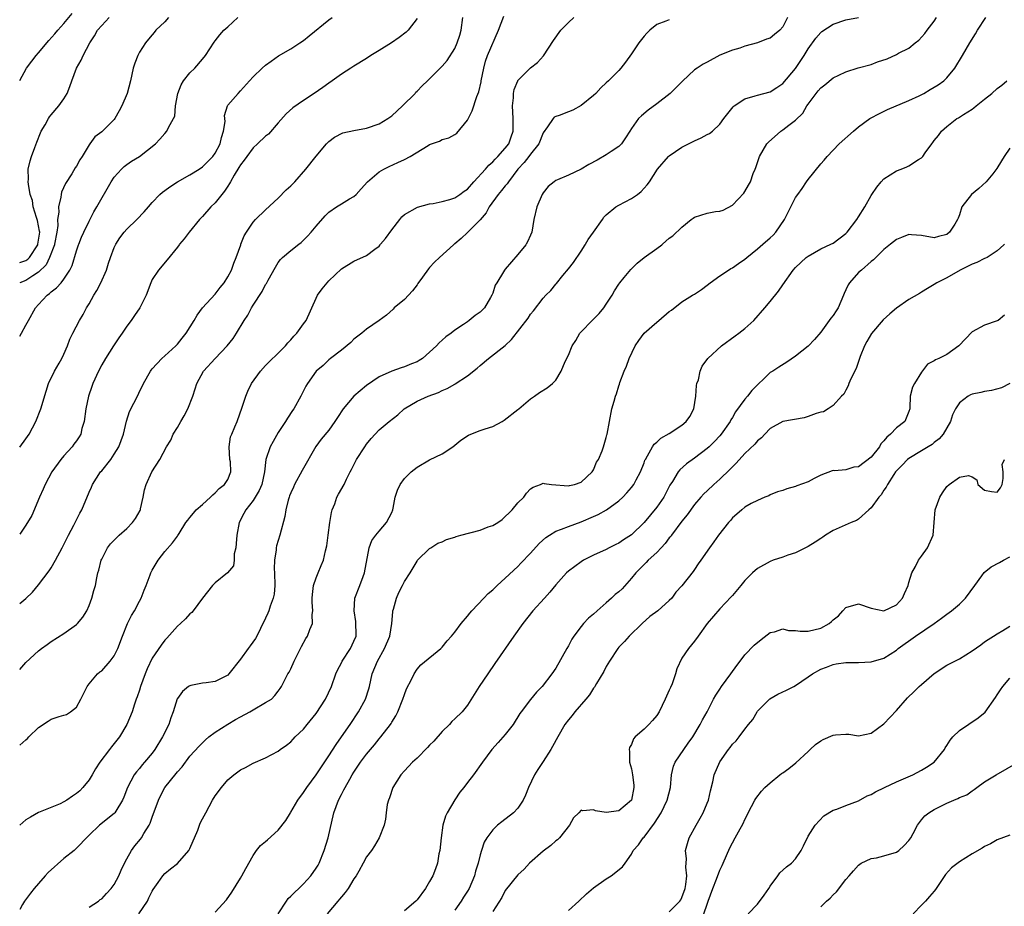
# Model space of a CAD drawing. Units: inches. Extents: x 2580000 to 2583000, y 1527000 to 1530000.
# Drawn here: x 2580000 to 2580156, y 1528320 to 1528461 of the extents above; entities that cross this region are included whole.
import ezdxf

# ---------------------------------------------------------------- set-up
doc = ezdxf.new("R2010")
doc.units = ezdxf.units.IN
doc.header["$MEASUREMENT"] = 0
doc.layers.add('LD25801527_2ft', color=253, linetype='Continuous')

msp = doc.modelspace()

# ---------------------------------------------------------------- linework, layer by layer
at = {"layer": 'LD25801527_2ft'}
for points, elevation in [([(2580000, 1528451.02), (2580001.06, 1528453), (2580001.92, 1528454.08), (2580002.62, 1528455), (2580003, 1528455.42), (2580004.64, 1528457.36), (2580005.57, 1528458.43), (2580006.03, 1528459), (2580007, 1528460.1), (2580008.32, 1528461.68)], 7984), ([(2580000, 1528357.71), (2580001, 1528358.82), (2580003, 1528360.63), (2580003.46, 1528361), (2580004.34, 1528361.66), (2580005, 1528362.11), (2580007, 1528363.41), (2580009, 1528364.83), (2580009.19, 1528365), (2580010, 1528366), (2580010.63, 1528367), (2580011, 1528367.84), (2580011.46, 1528369), (2580011.78, 1528370.22), (2580012.01, 1528371), (2580012.21, 1528372.21), (2580012.39, 1528373), (2580012.56, 1528373.44), (2580012.91, 1528375), (2580013, 1528375.2), (2580013.94, 1528377), (2580014.4, 1528377.6), (2580015.38, 1528378.62), (2580015.78, 1528379), (2580017, 1528380.06), (2580017.9, 1528381), (2580018.35, 1528381.65), (2580019.09, 1528382.91), (2580019.13, 1528383), (2580019.17, 1528383.17), (2580019.59, 1528385), (2580019.81, 1528386.19), (2580020.06, 1528387), (2580020.96, 1528389), (2580022.24, 1528391), (2580023.26, 1528393), (2580023.94, 1528394.06), (2580024.34, 1528395), (2580025, 1528396.05), (2580025.55, 1528397), (2580026.1, 1528397.9), (2580026.67, 1528399), (2580027.47, 1528401), (2580027.84, 1528402.16), (2580028.09, 1528403), (2580029.16, 1528405), (2580031, 1528407), (2580032.9, 1528409), (2580033.83, 1528410.17), (2580034.37, 1528411), (2580035.59, 1528413), (2580036.15, 1528413.85), (2580036.74, 1528415), (2580037, 1528415.45), (2580038.42, 1528417.58), (2580039, 1528418.72), (2580039.12, 1528418.88), (2580039.39, 1528419.39), (2580040.54, 1528421.46), (2580041, 1528422.2), (2580041.35, 1528422.65), (2580041.68, 1528423), (2580043, 1528424.11), (2580044.27, 1528425.09), (2580044.63, 1528425.37), (2580045.65, 1528426.35), (2580046.22, 1528427), (2580047, 1528427.97), (2580048.41, 1528429.59), (2580049, 1528430.16), (2580050.23, 1528431), (2580051, 1528431.5), (2580052.27, 1528432.27), (2580053, 1528432.68), (2580053.34, 1528433), (2580054.14, 1528433.86), (2580055.13, 1528435), (2580057, 1528436.57), (2580057.76, 1528437), (2580058.59, 1528437.41), (2580059.98, 1528438.02), (2580061, 1528438.51), (2580061.91, 1528439), (2580064.74, 1528440.74), (2580065, 1528440.88), (2580066.57, 1528441.43), (2580067, 1528441.7), (2580068.04, 1528441.96), (2580069, 1528442.46), (2580069.29, 1528442.71), (2580071, 1528444.74), (2580071.75, 1528446.25), (2580072.48, 1528448.48), (2580072.78, 1528449.22), (2580073.15, 1528450.85), (2580073.16, 1528451), (2580073.57, 1528453), (2580073.87, 1528454.13), (2580074.19, 1528455), (2580075.9, 1528459), (2580076.74, 1528461.26)], 7970), ([(2580000, 1528422.19), (2580001, 1528422.49), (2580001.3, 1528422.7), (2580001.58, 1528423), (2580002.87, 1528425), (2580002.89, 1528425.09), (2580003, 1528425.76), (2580003.17, 1528427), (2580003.16, 1528427.16), (2580002.84, 1528428.84), (2580002.65, 1528429.35), (2580002.15, 1528431), (2580002.01, 1528432.01), (2580001.68, 1528433), (2580001.37, 1528434.63), (2580001.36, 1528435), (2580001.38, 1528435.38), (2580001.36, 1528437), (2580001.68, 1528438.32), (2580001.88, 1528439), (2580002.41, 1528440.41), (2580002.72, 1528441.29), (2580003.28, 1528442.73), (2580003.4, 1528443), (2580004.02, 1528444.02), (2580004.56, 1528445), (2580004.73, 1528445.27), (2580005, 1528445.61), (2580006.22, 1528447), (2580007, 1528448.15), (2580007.52, 1528449), (2580007.93, 1528450.07), (2580008.25, 1528451), (2580009.02, 1528453), (2580009.75, 1528454.25), (2580010.06, 1528455), (2580011.13, 1528457), (2580011.88, 1528458.12), (2580012.36, 1528459), (2580013, 1528459.77), (2580014.16, 1528461)], 7982), ([(2580023.59, 1528461), (2580023, 1528460.35), (2580021.56, 1528459), (2580021.33, 1528458.67), (2580021, 1528458.29), (2580020.43, 1528457.57), (2580019.93, 1528457), (2580019, 1528455.55), (2580018.71, 1528455), (2580018.23, 1528453.77), (2580017.99, 1528453), (2580017.57, 1528451), (2580017.05, 1528449), (2580016.2, 1528447), (2580015.76, 1528446.24), (2580015.1, 1528445), (2580015, 1528444.87), (2580013.11, 1528443), (2580013, 1528442.9), (2580011.91, 1528442.09), (2580011.1, 1528441), (2580011, 1528440.86), (2580009.91, 1528439), (2580009.54, 1528438.46), (2580009, 1528437.46), (2580008.81, 1528437.19), (2580008.26, 1528436.26), (2580007.26, 1528434.74), (2580006.64, 1528433.36), (2580006.58, 1528433), (2580006.53, 1528432.53), (2580006.14, 1528431), (2580006.18, 1528430.18), (2580006.01, 1528429), (2580006.04, 1528428.04), (2580005.91, 1528427), (2580005.54, 1528425.09), (2580005.53, 1528425), (2580004.75, 1528423), (2580004.19, 1528421.81), (2580003, 1528420.64), (2580002.06, 1528420.06), (2580001, 1528419.33), (2580000, 1528419)], 7980), ([(2580000, 1528410.5), (2580000.31, 1528411), (2580001, 1528412.27), (2580001.37, 1528413), (2580002.51, 1528415), (2580003, 1528415.56), (2580004.33, 1528417), (2580004.73, 1528417.27), (2580005, 1528417.55), (2580005.83, 1528418.17), (2580006.56, 1528419), (2580007, 1528419.57), (2580007.95, 1528421), (2580008.3, 1528421.7), (2580009, 1528424.06), (2580009.32, 1528425), (2580009.36, 1528425.09), (2580009.8, 1528426.2), (2580010.15, 1528427), (2580011, 1528428.74), (2580011.77, 1528430.23), (2580012.25, 1528431), (2580014.51, 1528435), (2580015, 1528435.73), (2580016.14, 1528437), (2580016.58, 1528437.42), (2580017, 1528437.75), (2580017.75, 1528438.25), (2580019, 1528439), (2580021.52, 1528441), (2580022.24, 1528441.76), (2580023, 1528442.63), (2580023.34, 1528443), (2580023.6, 1528443.6), (2580024.41, 1528445), (2580024.61, 1528445.39), (2580024.73, 1528447), (2580025.06, 1528449), (2580025.62, 1528450.38), (2580025.98, 1528451), (2580027, 1528452.27), (2580027.75, 1528453), (2580029, 1528454.41), (2580029.47, 1528455), (2580030.86, 1528457.14), (2580031, 1528457.31), (2580031.73, 1528458.27), (2580032.39, 1528459), (2580033, 1528459.54), (2580034.61, 1528461)], 7978), ([(2580000, 1528392.95), (2580001, 1528394.27), (2580001.49, 1528395), (2580002.56, 1528397), (2580003.35, 1528399), (2580004.18, 1528401.82), (2580004.56, 1528403), (2580005.52, 1528405), (2580006.26, 1528406.26), (2580006.68, 1528407), (2580007, 1528407.67), (2580007.57, 1528409), (2580007.93, 1528410.07), (2580008.4, 1528411), (2580009.46, 1528413), (2580010.05, 1528413.95), (2580010.61, 1528415), (2580011, 1528415.64), (2580011.73, 1528417), (2580012.23, 1528417.77), (2580012.85, 1528419), (2580013.77, 1528421), (2580014.08, 1528422.08), (2580014.39, 1528423), (2580015, 1528424.6), (2580015.18, 1528425), (2580015.25, 1528425.09), (2580015.9, 1528426.1), (2580016.58, 1528427), (2580017, 1528427.5), (2580018.57, 1528429), (2580019.74, 1528430.25), (2580020.42, 1528431), (2580021, 1528431.69), (2580022.21, 1528433), (2580022.64, 1528433.36), (2580023, 1528433.61), (2580023.79, 1528434.21), (2580025.04, 1528435), (2580027, 1528436.09), (2580028.45, 1528437), (2580029, 1528437.36), (2580030.61, 1528439), (2580031, 1528439.52), (2580031.76, 1528441), (2580032.01, 1528441.99), (2580032.34, 1528443), (2580032.56, 1528444.56), (2580032.54, 1528445), (2580032.49, 1528445.51), (2580032.93, 1528447), (2580033, 1528447.11), (2580034.62, 1528449), (2580035, 1528449.38), (2580036.45, 1528451), (2580037, 1528451.64), (2580038.44, 1528453), (2580039, 1528453.47), (2580039.88, 1528454.12), (2580041.05, 1528454.95), (2580043, 1528456.08), (2580044.43, 1528457), (2580045, 1528457.39), (2580045.88, 1528458.12), (2580049, 1528460.64), (2580049.57, 1528461)], 7976), ([(2580000, 1528368.15), (2580001, 1528368.95), (2580002.04, 1528369.96), (2580003, 1528371.11), (2580004.67, 1528373.33), (2580005, 1528373.83), (2580005.69, 1528375), (2580006.75, 1528377), (2580007.76, 1528379), (2580008.58, 1528380.58), (2580009.52, 1528382.48), (2580009.83, 1528383), (2580011, 1528385.81), (2580011.39, 1528386.61), (2580011.55, 1528387), (2580012.83, 1528389), (2580013, 1528389.19), (2580014.44, 1528391), (2580015, 1528391.81), (2580015.73, 1528393), (2580016.47, 1528395), (2580016.93, 1528397.07), (2580017.4, 1528398.6), (2580018.77, 1528401.23), (2580019, 1528401.73), (2580019.43, 1528402.57), (2580019.62, 1528403), (2580020.75, 1528405), (2580020.85, 1528405.15), (2580021, 1528405.32), (2580022.56, 1528407), (2580023, 1528407.38), (2580024.77, 1528409), (2580025, 1528409.24), (2580025.77, 1528410.23), (2580026.42, 1528411), (2580027.65, 1528413), (2580028.14, 1528413.86), (2580028.99, 1528415), (2580031, 1528417.2), (2580031.77, 1528418.23), (2580032.42, 1528419), (2580033, 1528419.9), (2580033.56, 1528421), (2580033.93, 1528422.07), (2580034.33, 1528423), (2580035.05, 1528425), (2580035.08, 1528425.09), (2580035.59, 1528426.41), (2580035.94, 1528427), (2580037, 1528428.57), (2580037.4, 1528429), (2580039, 1528430.55), (2580041, 1528432.39), (2580042.26, 1528433.74), (2580043, 1528434.37), (2580043.6, 1528435), (2580045.39, 1528437), (2580047, 1528439.07), (2580048.66, 1528441), (2580049, 1528441.35), (2580049.94, 1528442.06), (2580051.26, 1528442.74), (2580053, 1528443.14), (2580055, 1528443.51), (2580057, 1528444.19), (2580058.38, 1528445), (2580059, 1528445.46), (2580060.69, 1528447), (2580062.69, 1528449), (2580062.83, 1528449.17), (2580063, 1528449.33), (2580063.8, 1528450.2), (2580064.68, 1528451), (2580067, 1528453.32), (2580067.78, 1528454.22), (2580069, 1528456.11), (2580069.37, 1528457), (2580069.79, 1528458.21), (2580070, 1528459), (2580070.27, 1528461)], 7972), ([(2580000, 1528345.69), (2580001, 1528346.57), (2580001.26, 1528346.74), (2580001.47, 1528347), (2580003, 1528348.53), (2580004.51, 1528349.49), (2580005, 1528349.83), (2580006.26, 1528350.26), (2580007, 1528350.45), (2580007.42, 1528350.58), (2580008.08, 1528351), (2580009, 1528351.73), (2580009.68, 1528353), (2580010.68, 1528355), (2580011, 1528355.41), (2580012.36, 1528357), (2580012.7, 1528357.3), (2580013, 1528357.51), (2580014.36, 1528359), (2580015, 1528359.87), (2580015.55, 1528361), (2580016.31, 1528363), (2580017.11, 1528365), (2580017.74, 1528366.26), (2580018.19, 1528367), (2580019, 1528368.55), (2580019.26, 1528369), (2580019.73, 1528370.27), (2580020.04, 1528371), (2580020.67, 1528372.68), (2580020.78, 1528373), (2580021, 1528373.42), (2580021.96, 1528375), (2580023, 1528376.41), (2580024.25, 1528377.75), (2580025, 1528378.85), (2580025.07, 1528378.93), (2580025.27, 1528379.27), (2580026.36, 1528381), (2580026.64, 1528381.36), (2580027, 1528381.77), (2580027.55, 1528382.45), (2580028, 1528383), (2580029, 1528383.83), (2580030.23, 1528385), (2580030.6, 1528385.4), (2580031, 1528385.7), (2580031.64, 1528386.36), (2580032.49, 1528387), (2580033, 1528387.82), (2580033.5, 1528389), (2580033.4, 1528390.6), (2580033.33, 1528391), (2580033.19, 1528393), (2580033.45, 1528394.55), (2580033.61, 1528395), (2580034.13, 1528396.13), (2580034.46, 1528397), (2580035.29, 1528399.29), (2580035.83, 1528401), (2580036.17, 1528401.83), (2580036.77, 1528403), (2580038.18, 1528405), (2580039, 1528405.86), (2580039.54, 1528406.46), (2580041, 1528407.84), (2580042.13, 1528409), (2580042.51, 1528409.49), (2580043, 1528409.96), (2580043.47, 1528410.53), (2580043.93, 1528411), (2580045, 1528412.46), (2580045.42, 1528413), (2580047, 1528416.56), (2580047.22, 1528417), (2580047.97, 1528418.03), (2580048.74, 1528419), (2580049, 1528419.28), (2580051, 1528421.17), (2580053, 1528422.4), (2580055, 1528423.31), (2580056.33, 1528424.33), (2580057, 1528424.81), (2580057.15, 1528425), (2580057.23, 1528425.09), (2580058.01, 1528425.98), (2580059, 1528427.4), (2580060.26, 1528429), (2580060.59, 1528429.41), (2580061, 1528429.79), (2580063.05, 1528430.95), (2580065, 1528431.5), (2580065.56, 1528431.56), (2580067, 1528431.88), (2580068.2, 1528432.2), (2580069, 1528432.47), (2580069.8, 1528433), (2580070.49, 1528433.5), (2580071, 1528433.84), (2580072.03, 1528435), (2580073.87, 1528437), (2580074.37, 1528437.63), (2580075, 1528438.15), (2580075.4, 1528438.6), (2580075.83, 1528439), (2580077, 1528440.32), (2580077.54, 1528441), (2580077.9, 1528442.1), (2580078.25, 1528443), (2580078.23, 1528445), (2580078.15, 1528447), (2580078.31, 1528448.31), (2580078.32, 1528449), (2580078.41, 1528449.59), (2580078.98, 1528451), (2580079, 1528451.04), (2580081, 1528453.03), (2580082.1, 1528453.9), (2580083.03, 1528454.97), (2580084.62, 1528457.38), (2580085.81, 1528459), (2580087, 1528460.22), (2580087.88, 1528461)], 7968), ([(2580121.76, 1528461), (2580121, 1528459.56), (2580120.5, 1528459), (2580119.69, 1528458.31), (2580119, 1528457.77), (2580118.43, 1528457.57), (2580117, 1528456.99), (2580115, 1528456.48), (2580114.19, 1528456.19), (2580113, 1528455.87), (2580111, 1528455.03), (2580109, 1528453.97), (2580108.39, 1528453.61), (2580107.42, 1528453), (2580107, 1528452.71), (2580105.09, 1528450.91), (2580104.09, 1528449.91), (2580103.16, 1528449), (2580101, 1528447.36), (2580099.67, 1528446.33), (2580098.58, 1528445.42), (2580098.14, 1528445), (2580097, 1528443.45), (2580096.73, 1528443), (2580096.06, 1528441.94), (2580095.42, 1528441), (2580095, 1528440.6), (2580093.8, 1528439.8), (2580093, 1528439.24), (2580091.56, 1528438.44), (2580090.26, 1528437.74), (2580089, 1528436.98), (2580087, 1528436.04), (2580085.29, 1528435.29), (2580085, 1528435.18), (2580084.73, 1528435), (2580083.78, 1528434.22), (2580083, 1528433.25), (2580082.84, 1528433), (2580082, 1528431), (2580081.54, 1528429), (2580081.18, 1528427), (2580081, 1528426.52), (2580080.51, 1528425.49), (2580080.3, 1528425.09), (2580080.25, 1528425), (2580079, 1528423.45), (2580077, 1528421.15), (2580076.88, 1528421), (2580076.73, 1528420.73), (2580075.65, 1528419), (2580075.41, 1528418.59), (2580075, 1528417.36), (2580074.84, 1528417), (2580074.66, 1528416.66), (2580073.71, 1528415), (2580073, 1528414.31), (2580072.2, 1528413.8), (2580071.29, 1528413), (2580071, 1528412.82), (2580070.38, 1528412.38), (2580069, 1528411.5), (2580068.39, 1528411), (2580067.58, 1528410.42), (2580067, 1528409.88), (2580066.52, 1528409.48), (2580066.08, 1528409), (2580065, 1528407.98), (2580063.85, 1528407), (2580063.35, 1528406.65), (2580063, 1528406.47), (2580062.14, 1528406.14), (2580061, 1528405.66), (2580060.49, 1528405.51), (2580059, 1528404.99), (2580057, 1528404.06), (2580055, 1528402.72), (2580052.98, 1528401.02), (2580051.27, 1528399), (2580050.37, 1528397.63), (2580049.98, 1528397), (2580049, 1528395.65), (2580047.82, 1528394.18), (2580046.96, 1528393.04), (2580044.78, 1528389.22), (2580043.56, 1528387), (2580043.41, 1528386.59), (2580043, 1528385.71), (2580042.8, 1528385.2), (2580042.71, 1528385), (2580042.55, 1528384.55), (2580042.19, 1528383), (2580042.04, 1528381.97), (2580041.26, 1528379), (2580040.72, 1528377.28), (2580040.66, 1528377), (2580040.66, 1528376.66), (2580040.38, 1528375), (2580040.36, 1528373.64), (2580040.42, 1528373), (2580040.47, 1528371), (2580040.35, 1528369.65), (2580040.2, 1528369), (2580039.72, 1528367.72), (2580039.51, 1528367), (2580039.37, 1528366.63), (2580039, 1528365.84), (2580038.18, 1528364.18), (2580037.58, 1528363), (2580037.37, 1528362.63), (2580036.53, 1528361.47), (2580036.24, 1528361), (2580035, 1528359.33), (2580033.18, 1528357), (2580033, 1528356.81), (2580031, 1528355.78), (2580029.58, 1528355.58), (2580029, 1528355.52), (2580027.15, 1528355.15), (2580027, 1528355.13), (2580026.79, 1528355), (2580025.8, 1528354.2), (2580025, 1528353.12), (2580024.96, 1528353.04), (2580024.33, 1528351), (2580023.96, 1528350.04), (2580023.66, 1528349), (2580022.66, 1528347), (2580021.41, 1528345), (2580021, 1528344.43), (2580019.81, 1528343), (2580019.43, 1528342.57), (2580019, 1528342.02), (2580018.52, 1528341.48), (2580018.16, 1528341), (2580017.08, 1528339), (2580016.53, 1528337.47), (2580016.31, 1528337), (2580015.23, 1528335.23), (2580015.1, 1528335), (2580015, 1528334.89), (2580012.66, 1528333), (2580011, 1528331.43), (2580008.82, 1528329.18), (2580008.62, 1528329), (2580007, 1528327.74), (2580004.5, 1528325.5), (2580004.05, 1528325), (2580003, 1528323.77), (2580002.28, 1528323), (2580001.73, 1528322.27), (2580000.74, 1528321), (2580000.45, 1528320.45), (2580000, 1528319.65)], 7964), ([(2580063, 1528460.88), (2580061.61, 1528459), (2580061.29, 1528458.71), (2580060.17, 1528457.83), (2580058.97, 1528457.03), (2580057, 1528455.78), (2580055.67, 1528455), (2580055, 1528454.51), (2580053, 1528453.29), (2580052.48, 1528453), (2580051, 1528452.05), (2580049.57, 1528451), (2580049, 1528450.63), (2580048.08, 1528449.92), (2580046.71, 1528449), (2580045, 1528447.88), (2580043.31, 1528446.69), (2580042.24, 1528445.76), (2580041, 1528444.32), (2580039.44, 1528442.56), (2580039, 1528442.2), (2580037.72, 1528441), (2580037, 1528440.36), (2580036, 1528439), (2580035.6, 1528438.4), (2580035, 1528437.66), (2580034.77, 1528437.23), (2580034.02, 1528436.02), (2580033.42, 1528435), (2580033.28, 1528434.72), (2580033, 1528434.32), (2580032.48, 1528433.52), (2580032.03, 1528433), (2580031, 1528431.67), (2580030.32, 1528431), (2580029, 1528429.5), (2580028.52, 1528429), (2580026.86, 1528427), (2580026.06, 1528425.94), (2580025.35, 1528425.09), (2580025.27, 1528425), (2580025, 1528424.62), (2580023.38, 1528422.62), (2580021.99, 1528421), (2580021, 1528419.48), (2580020.78, 1528419), (2580020.05, 1528417), (2580019.03, 1528415), (2580018.2, 1528413.8), (2580017.67, 1528413), (2580017, 1528412.13), (2580016.26, 1528411), (2580015.74, 1528410.26), (2580014.87, 1528409), (2580013.58, 1528407), (2580013, 1528405.99), (2580012.51, 1528405), (2580011.62, 1528403), (2580011.44, 1528402.56), (2580010.91, 1528401), (2580010.48, 1528399), (2580010.21, 1528397), (2580009.87, 1528395.87), (2580009.68, 1528395), (2580009.44, 1528394.56), (2580009, 1528393.91), (2580008.61, 1528393.39), (2580008.31, 1528393), (2580007, 1528391.57), (2580006.53, 1528391), (2580005.12, 1528389), (2580004.02, 1528387), (2580003.72, 1528386.28), (2580003.12, 1528385), (2580001.91, 1528382.09), (2580001, 1528380.55), (2580000, 1528379.17)], 7974), ([(2580103, 1528460.68), (2580102.43, 1528460.43), (2580101, 1528459.94), (2580099.91, 1528459), (2580099.45, 1528458.55), (2580099, 1528458.07), (2580098.19, 1528457), (2580097, 1528455.28), (2580096.05, 1528453.95), (2580095.32, 1528453), (2580095, 1528452.62), (2580093.38, 1528451), (2580093, 1528450.67), (2580092.14, 1528449.86), (2580091.33, 1528449), (2580091, 1528448.69), (2580089, 1528447.06), (2580087.68, 1528446.32), (2580087, 1528446.08), (2580085.51, 1528445.51), (2580085, 1528445.35), (2580084.76, 1528445.24), (2580084.56, 1528445), (2580083.7, 1528443.7), (2580083, 1528442.74), (2580082.29, 1528441), (2580081, 1528439.38), (2580080.72, 1528439), (2580079.97, 1528438.03), (2580078.97, 1528437), (2580077.49, 1528435), (2580077.31, 1528434.69), (2580077, 1528434.36), (2580076.41, 1528433.59), (2580075.87, 1528433), (2580074.44, 1528431), (2580073.94, 1528430.06), (2580073, 1528428.98), (2580071, 1528426.95), (2580070, 1528426), (2580069, 1528425.16), (2580068.91, 1528425.09), (2580068.79, 1528425), (2580066.56, 1528423), (2580065.77, 1528422.23), (2580065, 1528421.42), (2580064.81, 1528421.19), (2580063.88, 1528419.88), (2580063.14, 1528418.86), (2580063, 1528418.68), (2580062.3, 1528417.7), (2580061, 1528416.32), (2580059.4, 1528415), (2580059.21, 1528414.79), (2580058.14, 1528413.86), (2580057, 1528413.01), (2580055, 1528411.65), (2580054.27, 1528411), (2580053, 1528410.03), (2580052.48, 1528409.52), (2580051, 1528408.3), (2580049.27, 1528407), (2580049, 1528406.77), (2580048.1, 1528405.9), (2580047, 1528404.98), (2580045.61, 1528403), (2580045.38, 1528402.62), (2580044.57, 1528401), (2580043.46, 1528399), (2580043.26, 1528398.74), (2580042.45, 1528397.55), (2580042.15, 1528397), (2580041, 1528395.26), (2580040.18, 1528393.82), (2580039.69, 1528393), (2580039.02, 1528390.98), (2580038.82, 1528389), (2580038.37, 1528387), (2580037.96, 1528386.04), (2580037.34, 1528385), (2580037, 1528384.47), (2580035.83, 1528383), (2580035.56, 1528382.44), (2580034.81, 1528381), (2580034.43, 1528379), (2580034.34, 1528377.66), (2580034.27, 1528377), (2580034.02, 1528376.02), (2580033.98, 1528375), (2580033.88, 1528374.12), (2580032.97, 1528373.03), (2580031, 1528371.42), (2580030.58, 1528371), (2580029.01, 1528369), (2580027.5, 1528367), (2580027.28, 1528366.72), (2580027, 1528366.51), (2580026.29, 1528365.71), (2580025.48, 1528365), (2580025, 1528364.54), (2580023.32, 1528362.68), (2580023, 1528362.36), (2580022.43, 1528361.57), (2580021, 1528359.49), (2580020.2, 1528357.8), (2580019.89, 1528357), (2580019.17, 1528355), (2580019, 1528354.42), (2580018.64, 1528353.36), (2580018.48, 1528353), (2580018.2, 1528352.2), (2580017.81, 1528351), (2580016.98, 1528349), (2580015.8, 1528347), (2580014.57, 1528345.43), (2580014.26, 1528345), (2580012.73, 1528343), (2580012.04, 1528341.96), (2580011.51, 1528341), (2580011, 1528340.21), (2580010.03, 1528339), (2580009.51, 1528338.49), (2580009, 1528338.05), (2580008.36, 1528337.64), (2580007.45, 1528337), (2580007, 1528336.7), (2580006.43, 1528336.43), (2580003, 1528335.03), (2580001.73, 1528334.27), (2580001, 1528333.85), (2580000, 1528333.01)], 7966), ([(2580011, 1528320.01), (2580012.5, 1528321), (2580012.78, 1528321.22), (2580013, 1528321.34), (2580013.78, 1528322.22), (2580014.51, 1528323), (2580015, 1528323.61), (2580015.72, 1528325), (2580016.1, 1528325.9), (2580016.62, 1528327), (2580017, 1528327.71), (2580017.73, 1528329), (2580018.26, 1528329.74), (2580019.18, 1528330.82), (2580019.31, 1528331), (2580019.7, 1528331.7), (2580020.51, 1528333), (2580020.67, 1528333.33), (2580021, 1528334.29), (2580022, 1528337), (2580022.32, 1528337.68), (2580023, 1528339), (2580024.79, 1528341.21), (2580025, 1528341.5), (2580025.74, 1528342.26), (2580027, 1528343.96), (2580028.43, 1528345.57), (2580029.44, 1528346.56), (2580030, 1528347), (2580031, 1528347.75), (2580032.98, 1528349.02), (2580034.23, 1528349.77), (2580035, 1528350.21), (2580036.51, 1528351), (2580037, 1528351.33), (2580039, 1528352.45), (2580039.92, 1528353), (2580040.43, 1528353.57), (2580041, 1528354.24), (2580041.29, 1528354.71), (2580041.5, 1528355), (2580042.54, 1528357), (2580042.74, 1528357.26), (2580043, 1528357.79), (2580043.54, 1528359), (2580044.68, 1528361.32), (2580045.38, 1528362.62), (2580045.65, 1528363), (2580046.01, 1528364.01), (2580046.42, 1528365), (2580046.39, 1528366.39), (2580046.49, 1528367), (2580046.38, 1528368.38), (2580046.39, 1528369), (2580046.42, 1528369.58), (2580046.59, 1528371), (2580047, 1528372.23), (2580047.3, 1528373), (2580047.8, 1528374.2), (2580048.17, 1528375), (2580048.49, 1528376.49), (2580048.69, 1528377.31), (2580048.89, 1528379), (2580049.18, 1528381), (2580049.43, 1528382.57), (2580049.55, 1528383), (2580049.95, 1528383.95), (2580050.29, 1528385), (2580050.54, 1528385.46), (2580051.46, 1528387), (2580051.84, 1528387.84), (2580052.42, 1528389), (2580052.63, 1528389.37), (2580053.39, 1528391), (2580054.71, 1528393), (2580055, 1528393.4), (2580055.72, 1528394.28), (2580056.37, 1528395), (2580057, 1528395.66), (2580058.56, 1528397), (2580059.93, 1528398.07), (2580060.96, 1528399), (2580063, 1528400.22), (2580064.74, 1528401), (2580066.39, 1528401.61), (2580067, 1528401.9), (2580067.79, 1528402.21), (2580069, 1528402.93), (2580069.05, 1528402.95), (2580071, 1528404.23), (2580072.54, 1528405.46), (2580073, 1528405.88), (2580074.32, 1528407), (2580076.95, 1528409.05), (2580077.99, 1528410.01), (2580080.62, 1528413.38), (2580081, 1528414), (2580081.46, 1528414.54), (2580083, 1528416.54), (2580083.41, 1528417), (2580084.22, 1528417.78), (2580085, 1528418.76), (2580085.12, 1528418.88), (2580086.12, 1528420.12), (2580087, 1528421.17), (2580087.79, 1528422.21), (2580089, 1528423.98), (2580089.67, 1528425), (2580089.72, 1528425.09), (2580090.14, 1528425.86), (2580090.98, 1528427), (2580092.39, 1528429), (2580092.63, 1528429.37), (2580093, 1528429.75), (2580094.53, 1528431), (2580095, 1528431.29), (2580097, 1528432.36), (2580097.94, 1528433), (2580098.53, 1528433.47), (2580099.49, 1528434.51), (2580099.84, 1528435), (2580101.11, 1528437), (2580102.89, 1528439), (2580103, 1528439.1), (2580105, 1528440.45), (2580107, 1528441.49), (2580108.03, 1528441.97), (2580109, 1528442.48), (2580109.35, 1528442.65), (2580109.83, 1528443), (2580111, 1528444.1), (2580111.67, 1528445), (2580113.12, 1528446.88), (2580113.27, 1528447), (2580115, 1528448.13), (2580116.59, 1528448.59), (2580117, 1528448.74), (2580119, 1528449.22), (2580120.06, 1528449.94), (2580121, 1528450.54), (2580123, 1528452.94), (2580124.36, 1528455), (2580125, 1528456.04), (2580126.23, 1528457.77), (2580127, 1528458.66), (2580127.19, 1528458.81), (2580129, 1528459.95), (2580131, 1528460.63), (2580133, 1528461)], 7962), ([(2580018.88, 1528319), (2580020.24, 1528321), (2580020.5, 1528321.5), (2580021, 1528322.57), (2580021.15, 1528322.85), (2580021.94, 1528323.94), (2580022.68, 1528325), (2580023, 1528325.35), (2580023.89, 1528326.11), (2580025.04, 1528326.96), (2580026.81, 1528329), (2580027, 1528329.34), (2580028.23, 1528332.23), (2580028.64, 1528333.36), (2580029, 1528334.01), (2580029.5, 1528335), (2580030.59, 1528337), (2580031, 1528337.65), (2580031.98, 1528339), (2580033, 1528340.19), (2580033.97, 1528341), (2580035, 1528341.78), (2580035.81, 1528342.19), (2580037, 1528342.83), (2580039, 1528343.68), (2580041, 1528344.75), (2580041.32, 1528345), (2580042.29, 1528345.71), (2580043, 1528346.25), (2580043.35, 1528346.65), (2580043.7, 1528347), (2580045, 1528348.25), (2580045.59, 1528349), (2580047, 1528350.73), (2580048.48, 1528353), (2580049.43, 1528355), (2580050.12, 1528357), (2580050.39, 1528357.61), (2580051, 1528358.76), (2580051.11, 1528359), (2580052.45, 1528361), (2580053, 1528362.2), (2580053.33, 1528363), (2580053.34, 1528363.34), (2580053.32, 1528365), (2580053.3, 1528365.3), (2580053.01, 1528367), (2580053.14, 1528369), (2580053.91, 1528371), (2580054.44, 1528372.44), (2580054.67, 1528373), (2580055.41, 1528377), (2580055.85, 1528378.15), (2580056.47, 1528379), (2580057, 1528379.64), (2580058.18, 1528381), (2580059, 1528382.58), (2580059.18, 1528383), (2580059.24, 1528383.24), (2580059.54, 1528385), (2580059.88, 1528386.12), (2580060.33, 1528387), (2580061, 1528387.94), (2580062.08, 1528389), (2580063, 1528389.75), (2580065, 1528390.9), (2580067, 1528391.86), (2580068.7, 1528393), (2580069, 1528393.23), (2580069.94, 1528394.06), (2580071.15, 1528394.85), (2580071.51, 1528395), (2580073, 1528395.57), (2580073.82, 1528395.82), (2580075, 1528396.21), (2580076.5, 1528397), (2580076.81, 1528397.19), (2580079, 1528398.92), (2580079.13, 1528399), (2580081, 1528400.6), (2580081.64, 1528401), (2580082.43, 1528401.57), (2580083.65, 1528402.35), (2580084.46, 1528403), (2580085, 1528403.55), (2580085.87, 1528405), (2580086.5, 1528406.5), (2580087, 1528407.5), (2580087.62, 1528409), (2580088.16, 1528409.84), (2580088.81, 1528411), (2580089, 1528411.21), (2580090.75, 1528413), (2580091.89, 1528414.11), (2580092.63, 1528415), (2580093, 1528415.59), (2580093.92, 1528417), (2580094.3, 1528417.7), (2580095, 1528418.79), (2580095.15, 1528419), (2580095.84, 1528419.84), (2580096.89, 1528421.11), (2580097, 1528421.19), (2580097.91, 1528422.09), (2580099, 1528423), (2580101, 1528424.44), (2580101.81, 1528425), (2580101.92, 1528425.09), (2580103, 1528426.04), (2580103.57, 1528426.43), (2580105, 1528427.82), (2580106.45, 1528429), (2580106.76, 1528429.23), (2580107, 1528429.39), (2580109, 1528430.02), (2580110.3, 1528430.3), (2580111, 1528430.34), (2580111.52, 1528430.48), (2580113, 1528431.31), (2580114.82, 1528433.18), (2580115, 1528433.45), (2580115.56, 1528434.44), (2580115.87, 1528435), (2580116.31, 1528436.31), (2580116.6, 1528437), (2580116.74, 1528437.26), (2580117.32, 1528439), (2580118.48, 1528441), (2580118.72, 1528441.28), (2580120.69, 1528443), (2580121, 1528443.2), (2580121.95, 1528443.95), (2580123, 1528444.74), (2580124.15, 1528445.85), (2580124.8, 1528447), (2580125, 1528447.3), (2580126.26, 1528449), (2580126.61, 1528449.39), (2580127, 1528449.88), (2580127.66, 1528450.34), (2580129, 1528451.44), (2580129.9, 1528451.9), (2580131, 1528452.42), (2580132.96, 1528453.04), (2580135, 1528453.6), (2580136.01, 1528453.99), (2580137.52, 1528454.48), (2580139, 1528455.14), (2580139.35, 1528455.35), (2580141, 1528456.17), (2580141.98, 1528457), (2580142.55, 1528457.45), (2580143.5, 1528458.5), (2580143.87, 1528459), (2580145, 1528460.47), (2580145.37, 1528461)], 7960), ([(2580031, 1528319.24), (2580032.79, 1528321.21), (2580033.61, 1528322.39), (2580035, 1528324.61), (2580035.23, 1528325), (2580035.83, 1528326.17), (2580037, 1528328.22), (2580037.55, 1528329), (2580038.2, 1528329.8), (2580039, 1528330.46), (2580039.28, 1528330.72), (2580041, 1528332.21), (2580042.22, 1528333.78), (2580042.93, 1528335), (2580043, 1528335.09), (2580044.1, 1528337), (2580045, 1528338.2), (2580045.52, 1528339), (2580047, 1528341.02), (2580049, 1528344.01), (2580050.18, 1528345.82), (2580051.03, 1528347.03), (2580052.39, 1528349), (2580053.74, 1528351), (2580054.83, 1528353), (2580055.36, 1528354.64), (2580055.46, 1528355), (2580055.91, 1528357), (2580056.71, 1528359), (2580057.85, 1528361), (2580058.69, 1528363), (2580059, 1528365), (2580059.14, 1528366.86), (2580059.17, 1528367), (2580059.26, 1528367.26), (2580059.75, 1528369), (2580060.12, 1528369.88), (2580060.69, 1528371), (2580061, 1528371.66), (2580061.9, 1528373), (2580063, 1528374.87), (2580063.1, 1528375), (2580065, 1528376.85), (2580065.2, 1528377), (2580066.28, 1528377.72), (2580067, 1528377.93), (2580067.68, 1528378.32), (2580069, 1528378.69), (2580069.22, 1528378.78), (2580069.97, 1528379), (2580073, 1528379.78), (2580074.29, 1528380.29), (2580075, 1528380.52), (2580075.82, 1528381), (2580076.52, 1528381.48), (2580078.1, 1528383), (2580079, 1528384.11), (2580079.95, 1528385), (2580080.38, 1528385.62), (2580081, 1528386.31), (2580081.41, 1528386.59), (2580082.6, 1528387), (2580083, 1528387.24), (2580083.18, 1528387.18), (2580084.33, 1528387), (2580087, 1528386.79), (2580087.15, 1528386.85), (2580087.97, 1528387), (2580089, 1528387.37), (2580090.77, 1528389), (2580091, 1528389.36), (2580091.46, 1528390.54), (2580091.77, 1528391), (2580092.35, 1528392.35), (2580092.57, 1528393), (2580093, 1528394.44), (2580093.1, 1528394.9), (2580093.13, 1528395), (2580093.49, 1528397), (2580093.9, 1528399), (2580094.24, 1528400.24), (2580094.47, 1528401), (2580094.62, 1528401.38), (2580095, 1528402.66), (2580095.1, 1528402.9), (2580095.17, 1528403.17), (2580095.86, 1528405), (2580096.22, 1528405.78), (2580096.64, 1528407), (2580097.61, 1528409), (2580098.15, 1528409.85), (2580099.01, 1528410.99), (2580101, 1528412.74), (2580101.34, 1528413), (2580103, 1528414.45), (2580103.36, 1528414.64), (2580105, 1528415.96), (2580106.65, 1528417), (2580107, 1528417.19), (2580108.09, 1528417.91), (2580109, 1528418.58), (2580109.49, 1528419), (2580111, 1528420.08), (2580112.36, 1528421), (2580112.76, 1528421.24), (2580113, 1528421.37), (2580113.98, 1528422.02), (2580115, 1528422.74), (2580115.28, 1528423), (2580117, 1528424.38), (2580117.82, 1528425.09), (2580119, 1528426.12), (2580119.46, 1528426.54), (2580119.91, 1528427), (2580121.28, 1528429), (2580121.82, 1528430.18), (2580122.25, 1528431), (2580123, 1528432.49), (2580123.36, 1528433), (2580124.07, 1528433.93), (2580124.75, 1528435), (2580125, 1528435.36), (2580127, 1528437.85), (2580127.57, 1528438.43), (2580128.01, 1528439), (2580129, 1528440.01), (2580129.93, 1528441), (2580132.18, 1528443), (2580133, 1528443.7), (2580134.78, 1528445), (2580135, 1528445.14), (2580136.23, 1528445.77), (2580137.58, 1528446.42), (2580141, 1528447.85), (2580142.61, 1528448.61), (2580143.33, 1528449), (2580144.38, 1528449.62), (2580145, 1528449.96), (2580145.65, 1528450.35), (2580146.52, 1528451), (2580147, 1528451.48), (2580148.27, 1528453), (2580149.51, 1528455), (2580150.66, 1528457), (2580151.55, 1528458.45), (2580151.85, 1528459), (2580153.19, 1528461)], 7958), ([(2580040.99, 1528319), (2580042.29, 1528321), (2580042.59, 1528321.41), (2580043, 1528321.77), (2580043.6, 1528322.4), (2580044.27, 1528323), (2580045, 1528323.71), (2580046.15, 1528325), (2580047, 1528326.22), (2580047.3, 1528326.7), (2580047.46, 1528327), (2580048.3, 1528329), (2580048.91, 1528331), (2580049.82, 1528335), (2580050.55, 1528337), (2580051, 1528337.87), (2580051.4, 1528338.6), (2580051.58, 1528339), (2580052.32, 1528340.32), (2580052.71, 1528341), (2580053, 1528341.45), (2580054.05, 1528343), (2580055, 1528344.27), (2580056.25, 1528345.75), (2580057, 1528346.69), (2580057.28, 1528347), (2580058.8, 1528349), (2580058.88, 1528349.12), (2580059, 1528349.37), (2580059.63, 1528350.37), (2580059.94, 1528351), (2580060.75, 1528353), (2580061, 1528353.76), (2580061.35, 1528354.65), (2580062.1, 1528356.1), (2580062.52, 1528357), (2580063, 1528357.75), (2580063.59, 1528358.41), (2580066.77, 1528361), (2580067, 1528361.23), (2580067.78, 1528362.22), (2580068.49, 1528363), (2580069, 1528363.62), (2580070.01, 1528365), (2580071, 1528366.14), (2580071.36, 1528366.64), (2580071.67, 1528367), (2580073.58, 1528369), (2580074.26, 1528369.74), (2580075, 1528370.32), (2580075.34, 1528370.66), (2580075.73, 1528371), (2580077, 1528372.16), (2580079, 1528374.02), (2580079.47, 1528374.53), (2580081, 1528376.12), (2580082.34, 1528377.66), (2580083.4, 1528378.6), (2580084, 1528379), (2580085, 1528379.6), (2580085.91, 1528379.91), (2580087, 1528380.37), (2580089, 1528381.09), (2580091, 1528381.92), (2580091.74, 1528382.26), (2580093.05, 1528383), (2580095, 1528384.45), (2580095.62, 1528385), (2580096.29, 1528385.71), (2580097, 1528386.54), (2580097.36, 1528387), (2580097.73, 1528387.73), (2580098.42, 1528389), (2580099, 1528390.47), (2580099.14, 1528390.86), (2580099.21, 1528391), (2580099.56, 1528391.56), (2580100.35, 1528393), (2580100.6, 1528393.4), (2580101, 1528393.72), (2580101.66, 1528394.34), (2580103, 1528395.12), (2580105, 1528396.42), (2580105.67, 1528397), (2580106.23, 1528397.77), (2580106.89, 1528399), (2580107.19, 1528401), (2580107.29, 1528402.71), (2580107.37, 1528403), (2580107.61, 1528403.61), (2580107.9, 1528405), (2580108.22, 1528405.78), (2580109.13, 1528407), (2580111.28, 1528409), (2580113.42, 1528410.59), (2580114.02, 1528411), (2580115, 1528411.76), (2580116.42, 1528413), (2580118.15, 1528415), (2580119, 1528416.03), (2580120.32, 1528417.68), (2580121, 1528418.68), (2580122.65, 1528421), (2580123, 1528421.39), (2580124.72, 1528423), (2580125, 1528423.21), (2580127, 1528424.34), (2580128.6, 1528425.09), (2580129, 1528425.28), (2580131, 1528426.79), (2580131.2, 1528427), (2580132.73, 1528429), (2580133, 1528429.41), (2580133.98, 1528431), (2580135, 1528432.81), (2580135.12, 1528433), (2580135.88, 1528434.12), (2580136.59, 1528435), (2580137, 1528435.48), (2580139, 1528436.74), (2580139.76, 1528437), (2580140.66, 1528437.34), (2580141, 1528437.52), (2580142.52, 1528438.52), (2580143, 1528438.81), (2580143.19, 1528439), (2580143.58, 1528439.58), (2580144.61, 1528441), (2580144.8, 1528441.2), (2580145, 1528441.51), (2580145.66, 1528442.34), (2580146.15, 1528443), (2580147, 1528443.76), (2580148.61, 1528445), (2580148.87, 1528445.13), (2580149.64, 1528445.64), (2580151, 1528446.49), (2580151.29, 1528446.71), (2580151.63, 1528447), (2580153, 1528448.07), (2580154.12, 1528449), (2580155, 1528449.75), (2580155.72, 1528450.29), (2580156.49, 1528451)], 7956), ([(2580157, 1528440.32), (2580156.07, 1528439), (2580155.69, 1528438.31), (2580154.93, 1528437.07), (2580154.27, 1528436.27), (2580153.25, 1528435), (2580152.05, 1528433.95), (2580150.9, 1528433), (2580149.4, 1528431), (2580149, 1528429.77), (2580148.78, 1528429.22), (2580148.71, 1528429), (2580148.27, 1528428.27), (2580147.44, 1528427), (2580147, 1528426.66), (2580145.67, 1528426.33), (2580145, 1528426.1), (2580143, 1528426.47), (2580141.4, 1528426.6), (2580141, 1528426.65), (2580139.82, 1528426.18), (2580139, 1528425.86), (2580138.05, 1528425.09), (2580137, 1528424.24), (2580135.73, 1528423), (2580135.37, 1528422.63), (2580135, 1528422.35), (2580133.45, 1528421), (2580133, 1528420.59), (2580131.55, 1528419), (2580131.34, 1528418.66), (2580131, 1528417.87), (2580130.71, 1528417.29), (2580130.61, 1528417), (2580129.76, 1528415), (2580129.48, 1528414.52), (2580129, 1528413.78), (2580128.63, 1528413.37), (2580127, 1528411.17), (2580126.03, 1528409.97), (2580125, 1528408.95), (2580123, 1528407.35), (2580121.62, 1528406.38), (2580120.38, 1528405.62), (2580119.43, 1528405), (2580119, 1528404.74), (2580116.09, 1528401.91), (2580115.39, 1528401), (2580115, 1528400.55), (2580113.49, 1528398.51), (2580113, 1528397.62), (2580112.76, 1528397.24), (2580112.65, 1528397), (2580111.24, 1528395), (2580111, 1528394.72), (2580110.17, 1528393.83), (2580109.32, 1528393), (2580109, 1528392.7), (2580107, 1528391.18), (2580105.72, 1528390.28), (2580104.66, 1528389.34), (2580104.41, 1528389), (2580103.49, 1528387.49), (2580103.1, 1528386.9), (2580102.11, 1528385), (2580101, 1528383.42), (2580099, 1528381), (2580097, 1528379.05), (2580095.74, 1528378.26), (2580095, 1528377.74), (2580094.51, 1528377.49), (2580093.48, 1528377), (2580093, 1528376.74), (2580091, 1528375.79), (2580089.41, 1528375), (2580089, 1528374.75), (2580087, 1528373.29), (2580086.7, 1528373), (2580085, 1528371.12), (2580084.06, 1528369.94), (2580083.19, 1528369), (2580081.36, 1528367), (2580079.76, 1528365), (2580078.35, 1528363), (2580075.35, 1528358.65), (2580074.2, 1528357), (2580072.85, 1528355), (2580071, 1528352.06), (2580070.16, 1528351), (2580069, 1528349.87), (2580068.54, 1528349.46), (2580068.15, 1528349), (2580067, 1528347.89), (2580065.64, 1528346.36), (2580065, 1528345.69), (2580064.68, 1528345.32), (2580063, 1528343.66), (2580062.3, 1528343), (2580061, 1528341.63), (2580060.44, 1528341), (2580059.15, 1528339), (2580058.62, 1528337.38), (2580058.45, 1528337), (2580058.28, 1528336.28), (2580058.11, 1528335), (2580058.02, 1528333.98), (2580057.79, 1528333), (2580057.02, 1528331), (2580056.27, 1528329.73), (2580055.77, 1528329), (2580055, 1528328), (2580054.47, 1528327), (2580053.76, 1528325.76), (2580053.35, 1528325), (2580053, 1528324.5), (2580052.07, 1528323), (2580051.63, 1528322.37), (2580051, 1528321.68), (2580050.72, 1528321.28), (2580050.45, 1528321), (2580048.77, 1528319)], 7954), ([(2580156.14, 1528425.09), (2580156.06, 1528425), (2580155, 1528424.03), (2580153.4, 1528423), (2580153.13, 1528422.87), (2580153, 1528422.83), (2580151.78, 1528422.22), (2580151, 1528421.95), (2580149.1, 1528421), (2580147, 1528419.78), (2580145.4, 1528419), (2580145, 1528418.69), (2580143.91, 1528418.09), (2580143, 1528417.47), (2580142.69, 1528417.31), (2580141, 1528416.35), (2580139, 1528414.94), (2580137.94, 1528414.06), (2580136.91, 1528413.09), (2580135.05, 1528410.95), (2580134.31, 1528409.69), (2580133.97, 1528409), (2580133.28, 1528407.28), (2580133, 1528406.52), (2580132.61, 1528405.39), (2580131.77, 1528403.77), (2580131.46, 1528403), (2580131.37, 1528402.63), (2580131, 1528401.98), (2580130.66, 1528401.34), (2580130.28, 1528401), (2580129, 1528399.54), (2580128.2, 1528399), (2580127.45, 1528398.55), (2580127, 1528398.47), (2580126.27, 1528398.27), (2580125, 1528397.77), (2580124.4, 1528397.6), (2580121, 1528397), (2580119, 1528395.88), (2580118.16, 1528395), (2580117.61, 1528394.39), (2580117, 1528393.96), (2580116.58, 1528393.42), (2580115, 1528391.91), (2580113.62, 1528390.38), (2580113, 1528389.81), (2580112.61, 1528389.39), (2580111, 1528387.85), (2580110.05, 1528387), (2580109, 1528386), (2580108.47, 1528385.53), (2580108, 1528385), (2580107, 1528383.82), (2580105.81, 1528382.19), (2580105, 1528381.2), (2580103.36, 1528379), (2580103.22, 1528378.78), (2580103, 1528378.54), (2580102.34, 1528377.66), (2580101.73, 1528377), (2580101, 1528376.25), (2580099.66, 1528375), (2580099.35, 1528374.65), (2580099, 1528374.33), (2580097.7, 1528373), (2580097, 1528372.16), (2580095.5, 1528370.5), (2580095, 1528370.03), (2580094.44, 1528369.56), (2580093.85, 1528369), (2580093, 1528368.24), (2580091.55, 1528367), (2580091, 1528366.49), (2580090.18, 1528365.82), (2580089.42, 1528365), (2580089, 1528364.49), (2580087.85, 1528363), (2580087.52, 1528362.48), (2580087, 1528361.43), (2580086.74, 1528361), (2580085, 1528357.93), (2580084.37, 1528357), (2580082.83, 1528355), (2580081.92, 1528354.08), (2580081, 1528352.94), (2580079.51, 1528351), (2580079.3, 1528350.7), (2580078.22, 1528349), (2580077, 1528347.38), (2580075.88, 1528346.12), (2580074.86, 1528345), (2580073.36, 1528343), (2580071.94, 1528341), (2580071, 1528339.8), (2580070.41, 1528339), (2580069.77, 1528338.23), (2580068.98, 1528337.02), (2580067.79, 1528335), (2580067.53, 1528334.47), (2580067.11, 1528333), (2580066.8, 1528331), (2580066.59, 1528329), (2580066.48, 1528328.48), (2580066.22, 1528327), (2580065.91, 1528326.09), (2580065.5, 1528325), (2580065, 1528324.08), (2580064.34, 1528323), (2580063, 1528321.21), (2580062.79, 1528321), (2580061, 1528319.45)], 7952), ([(2580156.13, 1528413.87), (2580155.12, 1528413), (2580155, 1528412.93), (2580153, 1528412.27), (2580151, 1528411.19), (2580148.93, 1528409), (2580147, 1528407.63), (2580145.72, 1528407), (2580145.22, 1528406.78), (2580145, 1528406.59), (2580143.94, 1528406.06), (2580143, 1528404.81), (2580141.85, 1528403), (2580141.57, 1528402.43), (2580141.19, 1528401), (2580141.15, 1528399.15), (2580141.13, 1528399), (2580141, 1528398.6), (2580140.34, 1528397), (2580139, 1528395.99), (2580138.09, 1528395), (2580137.47, 1528394.53), (2580137, 1528393.92), (2580136.56, 1528393.44), (2580136.3, 1528393), (2580135, 1528391.35), (2580133, 1528389.82), (2580132.25, 1528389.75), (2580131, 1528389.35), (2580129.2, 1528389.2), (2580129, 1528389.22), (2580128.83, 1528389.17), (2580127, 1528388.48), (2580125.96, 1528387.96), (2580125, 1528387.45), (2580123.21, 1528386.79), (2580123, 1528386.7), (2580121.65, 1528386.35), (2580121, 1528386.09), (2580120.16, 1528385.84), (2580119, 1528385.36), (2580118.76, 1528385.24), (2580118.15, 1528385), (2580117, 1528384.5), (2580115.98, 1528383.98), (2580115, 1528383.41), (2580114.5, 1528383), (2580113.71, 1528382.29), (2580113, 1528381.73), (2580112.68, 1528381.32), (2580112.38, 1528381), (2580110.81, 1528379), (2580110.06, 1528377.94), (2580109.37, 1528377), (2580108.02, 1528375), (2580107.58, 1528374.42), (2580107, 1528373.52), (2580106.78, 1528373.22), (2580105, 1528370.97), (2580104.05, 1528369.95), (2580103.39, 1528369), (2580103, 1528368.61), (2580101.19, 1528367), (2580099.92, 1528366.08), (2580098.69, 1528365), (2580096.64, 1528363), (2580095.88, 1528362.11), (2580095, 1528361.22), (2580094.82, 1528361), (2580093.49, 1528359), (2580093, 1528358.17), (2580092.62, 1528357.38), (2580091.46, 1528355.46), (2580091.2, 1528355), (2580091.12, 1528354.88), (2580091, 1528354.73), (2580090.33, 1528353.67), (2580089.78, 1528353), (2580088.04, 1528351), (2580087.58, 1528350.42), (2580087, 1528349.73), (2580086.45, 1528349), (2580085.3, 1528347), (2580084.5, 1528345.5), (2580084.2, 1528345), (2580083, 1528343.13), (2580082.14, 1528341.86), (2580081.6, 1528341), (2580080.65, 1528339), (2580080.2, 1528337.8), (2580079.81, 1528337), (2580079, 1528335.74), (2580078.3, 1528335), (2580076.42, 1528333.58), (2580075.75, 1528333), (2580075, 1528332.27), (2580074.09, 1528331), (2580073.67, 1528330.33), (2580073.21, 1528329), (2580073, 1528328.31), (2580072.68, 1528327), (2580072.27, 1528325.73), (2580072.1, 1528325), (2580071.24, 1528323), (2580071, 1528322.58), (2580070.38, 1528321.62), (2580070.01, 1528321), (2580069, 1528319.53)], 7950), ([(2580156.97, 1528403), (2580155.65, 1528402.35), (2580154.09, 1528401.91), (2580153, 1528401.77), (2580152.39, 1528401.61), (2580151, 1528401.31), (2580150.78, 1528401.22), (2580150.39, 1528401), (2580149, 1528399.94), (2580148.4, 1528399), (2580147.92, 1528398.08), (2580147.56, 1528397), (2580147, 1528395.99), (2580146.42, 1528395), (2580145.76, 1528394.24), (2580145, 1528393.66), (2580144.65, 1528393.35), (2580144.05, 1528393), (2580143, 1528392.34), (2580141, 1528391.16), (2580140.79, 1528391), (2580139.94, 1528390.06), (2580139, 1528389.16), (2580138.88, 1528389), (2580138.58, 1528388.58), (2580137.57, 1528387), (2580137.4, 1528386.6), (2580137, 1528386.1), (2580136.61, 1528385.39), (2580136.24, 1528385), (2580135, 1528383.33), (2580134.66, 1528383), (2580133, 1528381.53), (2580132.67, 1528381.33), (2580131.83, 1528381), (2580129, 1528379.75), (2580127.79, 1528379), (2580127.33, 1528378.67), (2580127, 1528378.46), (2580126.15, 1528377.85), (2580125, 1528377.17), (2580123, 1528376.17), (2580121.79, 1528375.79), (2580121, 1528375.51), (2580119.47, 1528375), (2580119, 1528374.82), (2580117, 1528373.69), (2580116.2, 1528373), (2580115, 1528371.79), (2580114.35, 1528371), (2580113, 1528369.43), (2580112.81, 1528369.19), (2580111, 1528367.32), (2580108.99, 1528365), (2580107.55, 1528363), (2580107, 1528362.19), (2580106.04, 1528361), (2580105, 1528359.49), (2580104.19, 1528357.81), (2580103.99, 1528357), (2580103.43, 1528355.43), (2580103.18, 1528354.82), (2580103, 1528354.41), (2580102.54, 1528353.46), (2580102.35, 1528353), (2580101.37, 1528351), (2580101, 1528350.4), (2580100.36, 1528349.64), (2580099.76, 1528349), (2580099, 1528348.24), (2580097.57, 1528347), (2580097.31, 1528346.69), (2580097, 1528345.82), (2580096.67, 1528345.33), (2580096.61, 1528345), (2580096.69, 1528344.69), (2580096.71, 1528343), (2580097, 1528341.93), (2580097.16, 1528341), (2580097.36, 1528339.36), (2580097.39, 1528339), (2580096.99, 1528337), (2580095, 1528335.28), (2580093, 1528335.03), (2580091.29, 1528335.29), (2580091, 1528335.45), (2580089.28, 1528335.28), (2580089, 1528335.4), (2580088.63, 1528335), (2580087.83, 1528334.17), (2580087.18, 1528333), (2580085.58, 1528331), (2580085.28, 1528330.72), (2580085, 1528330.52), (2580084.2, 1528329.8), (2580083, 1528328.93), (2580080.83, 1528327), (2580079.97, 1528326.03), (2580079, 1528325.13), (2580077, 1528322.65), (2580076.42, 1528321.58), (2580075, 1528319.34)], 7948), ([(2580087, 1528319.5), (2580088.68, 1528321), (2580089.86, 1528322.14), (2580091, 1528323.07), (2580093, 1528324.54), (2580093.77, 1528325), (2580095.6, 1528326.4), (2580096, 1528327), (2580097, 1528328.42), (2580097.28, 1528329), (2580098.11, 1528329.89), (2580098.86, 1528331), (2580099, 1528331.13), (2580100.67, 1528333.33), (2580101.71, 1528335), (2580102.68, 1528337), (2580103.18, 1528339), (2580103.36, 1528341), (2580103.65, 1528342.35), (2580103.91, 1528343), (2580105.99, 1528346.01), (2580106.72, 1528347), (2580107.89, 1528349), (2580108.26, 1528349.74), (2580109, 1528350.97), (2580110.02, 1528353), (2580110.36, 1528353.64), (2580111, 1528354.56), (2580111.28, 1528355), (2580112.75, 1528357), (2580113.68, 1528358.32), (2580114.23, 1528359), (2580115, 1528360.02), (2580116.46, 1528361.55), (2580117.54, 1528362.46), (2580119, 1528363.55), (2580119.68, 1528363.68), (2580121, 1528364.12), (2580121.88, 1528363.88), (2580123, 1528363.88), (2580123.75, 1528363.75), (2580125, 1528363.76), (2580127, 1528364.23), (2580128.32, 1528365), (2580128.71, 1528365.29), (2580129, 1528365.59), (2580129.81, 1528366.19), (2580130.5, 1528367), (2580131, 1528367.52), (2580133, 1528368.11), (2580135, 1528367.43), (2580137, 1528367.02), (2580139, 1528367.97), (2580139.98, 1528369), (2580140.28, 1528369.72), (2580140.88, 1528371), (2580141, 1528371.5), (2580141.43, 1528373), (2580142.01, 1528374.01), (2580142.49, 1528375), (2580143, 1528375.66), (2580143.92, 1528377), (2580144.86, 1528379), (2580145.15, 1528383), (2580145.91, 1528385), (2580146.32, 1528385.68), (2580147, 1528386.69), (2580147.37, 1528387), (2580149, 1528388.2), (2580150.46, 1528388.46), (2580151, 1528388.23), (2580151.78, 1528387.78), (2580151.94, 1528387), (2580153, 1528386.13), (2580154.1, 1528385.9), (2580155, 1528385.8), (2580155.51, 1528386.49), (2580155.8, 1528387), (2580155.95, 1528387.95), (2580155.95, 1528389), (2580155.8, 1528390.2), (2580156.15, 1528391)], 7946), ([(2580103, 1528319.28), (2580104.67, 1528321), (2580104.81, 1528321.19), (2580105, 1528321.54), (2580105.51, 1528323), (2580105.64, 1528323.64), (2580105.79, 1528325), (2580105.64, 1528326.36), (2580105.71, 1528327.71), (2580105.58, 1528329), (2580105.86, 1528330.14), (2580106.13, 1528331), (2580107.24, 1528333), (2580107.89, 1528334.11), (2580108.38, 1528335), (2580109, 1528336.49), (2580109.2, 1528337), (2580109.51, 1528338.49), (2580109.88, 1528339.88), (2580110.12, 1528341), (2580111, 1528343.05), (2580112.4, 1528345), (2580112.67, 1528345.33), (2580113, 1528345.88), (2580113.59, 1528346.41), (2580114.09, 1528347), (2580115, 1528348.26), (2580115.56, 1528349), (2580116.22, 1528349.78), (2580116.91, 1528351), (2580117, 1528351.11), (2580118.96, 1528353.04), (2580120.22, 1528353.78), (2580121.59, 1528354.41), (2580122.74, 1528355), (2580123, 1528355.16), (2580125, 1528356.54), (2580125.7, 1528357), (2580127, 1528357.74), (2580127.91, 1528358.09), (2580129, 1528358.48), (2580129.43, 1528358.57), (2580131, 1528358.79), (2580131.2, 1528358.8), (2580133, 1528358.79), (2580135, 1528358.9), (2580137, 1528359.51), (2580139, 1528360.78), (2580139.27, 1528361), (2580142.02, 1528363), (2580145, 1528365), (2580146.17, 1528365.83), (2580147, 1528366.47), (2580147.76, 1528367), (2580149, 1528368.04), (2580149.94, 1528369), (2580151.45, 1528371), (2580152.56, 1528372.56), (2580152.91, 1528373.09), (2580154.03, 1528373.97), (2580155.36, 1528374.64), (2580155.99, 1528375), (2580157, 1528375.54)], 7944), ([(2580108.48, 1528319), (2580109, 1528320.53), (2580109.18, 1528321), (2580109.9, 1528323), (2580110.48, 1528324.48), (2580111, 1528325.9), (2580111.38, 1528326.62), (2580111.56, 1528327), (2580112.58, 1528329.41), (2580113, 1528330.25), (2580113.44, 1528331), (2580113.99, 1528331.99), (2580114.73, 1528333.27), (2580115, 1528333.92), (2580115.37, 1528334.63), (2580115.52, 1528335), (2580116.57, 1528337), (2580116.73, 1528337.27), (2580117.61, 1528338.39), (2580118.15, 1528339), (2580119, 1528339.76), (2580120.54, 1528341), (2580120.81, 1528341.19), (2580121, 1528341.31), (2580121.97, 1528342.03), (2580123.08, 1528342.92), (2580125, 1528344.72), (2580125.35, 1528345), (2580126.19, 1528345.81), (2580127, 1528346.41), (2580127.42, 1528346.58), (2580129, 1528347.29), (2580129.35, 1528347.35), (2580131, 1528347.46), (2580131.45, 1528347.45), (2580133, 1528347.21), (2580135, 1528347.6), (2580137, 1528349.11), (2580139, 1528351.22), (2580140.79, 1528353.21), (2580141.81, 1528354.19), (2580142.62, 1528355), (2580143, 1528355.34), (2580145, 1528357.06), (2580147, 1528358.36), (2580149, 1528359.39), (2580151, 1528360.63), (2580152.37, 1528361.63), (2580153, 1528362.06), (2580153.54, 1528362.46), (2580154.42, 1528363), (2580155, 1528363.37), (2580155.87, 1528363.87), (2580157, 1528364.58)], 7942), ([(2580115.5, 1528319), (2580117, 1528320.49), (2580118.05, 1528321.95), (2580118.79, 1528323), (2580119, 1528323.34), (2580120.18, 1528325), (2580120.51, 1528325.49), (2580121.59, 1528326.41), (2580122.35, 1528327), (2580123, 1528327.69), (2580123.93, 1528329), (2580124.25, 1528329.75), (2580125, 1528331.27), (2580126.13, 1528333), (2580127.51, 1528334.49), (2580129, 1528335.39), (2580129.54, 1528335.54), (2580131, 1528336.15), (2580133, 1528336.9), (2580134.35, 1528337.65), (2580135, 1528337.88), (2580135.7, 1528338.3), (2580137.11, 1528339), (2580139, 1528339.88), (2580141.63, 1528341), (2580143, 1528341.73), (2580143.8, 1528342.2), (2580145.01, 1528342.99), (2580146.61, 1528345), (2580146.74, 1528345.26), (2580147, 1528345.64), (2580147.51, 1528346.49), (2580147.97, 1528347), (2580149, 1528348.04), (2580151.98, 1528350.02), (2580153.07, 1528350.93), (2580154.74, 1528353.26), (2580155, 1528353.69), (2580155.53, 1528354.47), (2580155.87, 1528355), (2580157, 1528356.3)], 7940), ([(2580127, 1528320.1), (2580127.94, 1528321), (2580128.52, 1528321.48), (2580129, 1528322), (2580129.53, 1528322.47), (2580131, 1528324.4), (2580131.54, 1528325), (2580132.21, 1528325.79), (2580133, 1528326.7), (2580133.43, 1528327), (2580135, 1528327.76), (2580135.87, 1528327.87), (2580137, 1528328.18), (2580139, 1528328.77), (2580139.37, 1528329), (2580140.22, 1528329.78), (2580141, 1528330.61), (2580141.29, 1528331), (2580141.68, 1528331.68), (2580142.35, 1528333), (2580143, 1528333.85), (2580143.52, 1528334.48), (2580144.16, 1528335), (2580145, 1528335.51), (2580147, 1528336.53), (2580148.12, 1528337), (2580148.76, 1528337.24), (2580149, 1528337.39), (2580150.18, 1528337.82), (2580151, 1528338.45), (2580151.34, 1528338.66), (2580151.76, 1528339), (2580153, 1528339.88), (2580154.8, 1528341), (2580158.33, 1528343)], 7938), ([(2580157, 1528331.45), (2580155, 1528330.7), (2580153.91, 1528330.09), (2580153, 1528329.63), (2580152.6, 1528329.4), (2580151, 1528328.46), (2580149, 1528327.22), (2580147.73, 1528326.27), (2580146.77, 1528325.23), (2580145.19, 1528322.81), (2580145, 1528322.56), (2580144.27, 1528321.73), (2580143.64, 1528321), (2580143, 1528320.33), (2580141.66, 1528319)], 7936)]:
    msp.add_lwpolyline(points, dxfattribs=dict(at, elevation=elevation))

doc.saveas('drawing.dxf')
